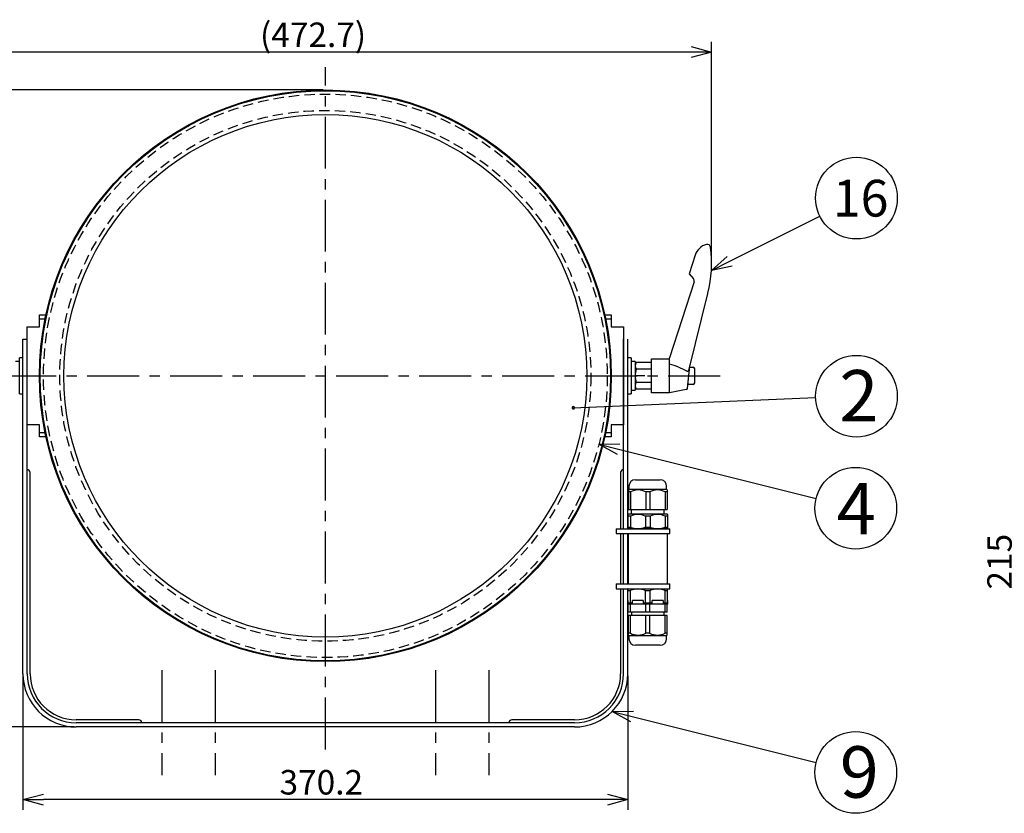
# Model space of a CAD drawing. Units: inches. Extents: x 1886 to 2298, y 57 to 343.
# Drawn here: x 1951 to 2071, y 174 to 271 of the extents above; entities that cross this region are included whole.
import ezdxf

# ---------------------------------------------------------------- set-up
doc = ezdxf.new("R2010")
doc.units = ezdxf.units.IN
doc.header["$LTSCALE"] = 0.2
doc.linetypes.add('CENTER', pattern=[50.8, 31.75, -6.35, 6.35, -6.35])
doc.linetypes.add('HIDDEN', pattern=[9.525, 6.35, -3.175])
doc.styles.get("Standard").update_dxf_attribs({"font": 'txt.shx', "bigfont": 'bigfont.shx'})
doc.styles.add('高4.5', font='txt.shx', dxfattribs={"height": 4.5, "bigfont": 'bigfont.shx'})
doc.styles.add('高6.3', font='txt.shx', dxfattribs={"height": 6.3, "bigfont": 'bigfont.shx'})

msp = doc.modelspace()

# ---------------------------------------------------------------- linework, layer by layer
at = {"color": 0, "linetype": 'ByBlock', "lineweight": -2}
for p, q in [((2032.76, 268), (2035.26, 267.33)), ((2035.26, 267.33), (2032.76, 266.66)), ((2035.26, 267.33), (2032.76, 267.33)), ((2035.23, 240.6), (2037.17, 242.32)), ((2035.23, 240.6), (2037.47, 241.72)), ((2037.77, 241.12), (2035.23, 240.6)), ((2021.45, 219.33), (2024.04, 219.37)), ((2023.72, 218.07), (2021.45, 219.33)), ((2021.45, 219.33), (2023.88, 218.72)), ((2023.09, 186.6), (2025.68, 186.64)), ((2025.36, 185.34), (2023.09, 186.6)), ((2023.09, 186.6), (2025.52, 185.99)), ((1950.96, 175.8), (1953.46, 176.47)), ((2022.5, 176.47), (2025, 175.8)), ((1953.46, 175.13), (1950.96, 175.8)), ((1950.96, 175.8), (1953.46, 175.8)), ((2025, 175.8), (2022.5, 175.13)), ((2025, 175.8), (2022.5, 175.8))]:
    msp.add_line(p, q, dxfattribs=at)
for p, q in [((2035.26, 241.67), (2035.26, 268.58)), ((2032.76, 267.33), (1943.21, 267.33)), ((1987.73, 262.69), (1933.34, 262.69)), ((2037.47, 241.72), (2048.51, 247.22)), ((2032.59, 228.74), (2033, 228.74)), ((2033.2, 226.84), (2033.2, 228.54)), ((2032.4, 226.64), (2032.4, 226.98)), ((2033, 226.64), (2032.4, 226.64)), ((2018.33, 223.79), (2047.99, 225.05)), ((2023.88, 218.72), (2048.05, 212.68)), ((1950.96, 190.96), (1950.96, 174.55)), ((2025, 190.96), (2025, 174.55)), ((2025.52, 185.99), (2048.05, 180.34)), ((1957.23, 184.69), (1933.34, 184.69)), ((2022.5, 175.8), (1953.46, 175.8))]:
    msp.add_line(p, q)
at = {"color": 7, "linetype": 'CENTER'}
for p, q in [((1987.98, 181.94), (1987.98, 265.5)), ((1938.51, 227.69), (2037.46, 227.69)), ((1967.98, 191.64), (1967.98, 178.78)), ((1974.48, 191.64), (1974.48, 178.78)), ((2001.48, 191.64), (2001.48, 178.78)), ((2007.98, 191.64), (2007.98, 178.78))]:
    msp.add_line(p, q, dxfattribs=at)
at = {"color": 3}
for p, q in [((2033.24, 242.47), (2032.5, 240.17)), ((2032.5, 240.17), (2033.04, 239.57)), ((2033.12, 239.18), (2030.1, 229.89)), ((2032.49, 228.5), (2034.81, 237.79)), ((1952.98, 233.69), (1952.98, 235.15)), ((1952.98, 235.15), (1953.79, 235.15)), ((2022.18, 235.15), (2022.98, 235.15)), ((2022.98, 235.15), (2022.98, 233.69)), ((1953.68, 234.63), (1952.98, 234.63)), ((2022.98, 234.63), (2022.29, 234.63)), ((1951.48, 221.69), (1951.48, 233.69)), ((1951.48, 233.69), (1952.98, 233.69)), ((2022.98, 233.69), (2024.48, 233.69)), ((2024.48, 233.69), (2024.48, 221.69)), ((1950.96, 191.21), (1950.96, 232.19)), ((1950.96, 232.19), (1951.06, 232.19)), ((1951.06, 232.19), (1951.48, 232.19)), ((1951.06, 232.19), (1951.06, 232.19)), ((1951.48, 191.21), (1951.48, 232.19)), ((2024.48, 208.97), (2024.48, 232.19)), ((2025, 208.97), (2025, 232.19)), ((2025.9, 229.09), (2026.03, 229.31)), ((2027.9, 229.31), (2026.03, 229.31)), ((2027.9, 229.79), (2030.1, 229.79)), ((2027.9, 225.59), (2027.9, 229.79)), ((2030.1, 225.59), (2030.1, 229.89)), ((2027.9, 228.5), (2026.03, 228.5)), ((2032.32, 226.18), (2032.6, 228.89)), ((2027.9, 226.88), (2026.03, 226.88)), ((2026.03, 226.07), (2025.9, 226.29)), ((2027.9, 226.07), (2026.03, 226.07)), ((2030.1, 225.59), (2027.9, 225.59)), ((2032.16, 226), (2030.1, 225.59)), ((1952.98, 221.69), (1951.48, 221.69)), ((1952.98, 220.23), (1952.98, 221.69)), ((1952.98, 220.75), (1953.68, 220.75)), ((2022.29, 220.75), (2022.98, 220.75)), ((2022.98, 221.69), (2022.98, 220.23)), ((2024.48, 221.69), (2022.98, 221.69)), ((1953.79, 220.23), (1952.98, 220.23)), ((2022.98, 220.23), (2022.18, 220.23)), ((1951.84, 191.21), (1951.84, 215.85)), ((2024.12, 215.85), (2024.12, 208.97)), ((2025.93, 214.97), (2028.95, 214.97)), ((2025.13, 213.77), (2025.08, 213.72)), ((2025.08, 213.72), (2025.08, 211.33)), ((2025.32, 213.48), (2025.08, 213.48)), ((2025.13, 214.17), (2025.13, 213.77)), ((2029.75, 213.77), (2025.13, 213.77)), ((2025.32, 213.48), (2025.32, 211.33)), ((2027.68, 213.48), (2027.21, 213.48)), ((2027.21, 213.48), (2027.21, 211.33)), ((2027.68, 213.48), (2027.68, 211.33)), ((2029.8, 213.48), (2029.57, 213.48)), ((2029.57, 213.48), (2029.57, 211.33)), ((2029.75, 213.77), (2029.75, 214.17)), ((2029.8, 213.72), (2029.75, 213.77)), ((2029.8, 213.72), (2029.8, 211.33)), ((2025.08, 211.33), (2029.8, 211.33)), ((2025.42, 211.33), (2025.42, 210.73)), ((2029.46, 210.73), (2029.46, 211.33)), ((2025.04, 210.73), (2025.02, 210.71)), ((2025.02, 210.71), (2025.02, 208.99)), ((2025.32, 210.49), (2025.02, 210.49)), ((2029.84, 210.73), (2025.04, 210.73)), ((2025.32, 210.49), (2025.32, 209.17)), ((2027.15, 210.49), (2027.15, 209.17)), ((2027.74, 210.49), (2027.15, 210.49)), ((2027.74, 210.49), (2027.74, 209.17)), ((2029.57, 210.49), (2029.57, 209.17)), ((2029.86, 210.49), (2029.57, 210.49)), ((2029.86, 210.71), (2029.84, 210.73)), ((2029.86, 210.71), (2029.86, 208.99)), ((2025.02, 209.17), (2025.32, 209.17)), ((2025.02, 208.99), (2025.04, 208.97)), ((2029.84, 208.97), (2025.04, 208.97)), ((2027.15, 209.17), (2027.74, 209.17)), ((2029.57, 209.17), (2029.86, 209.17)), ((2029.84, 208.97), (2029.86, 208.99)), ((2024.12, 208.37), (2024.12, 202.21)), ((2024.48, 202.21), (2024.48, 208.37)), ((2025, 202.21), (2025, 208.37)), ((2025.04, 208.37), (2025.04, 202.21)), ((2029.84, 202.21), (2029.84, 208.37)), ((2024.12, 201.61), (2024.12, 191.21)), ((2024.48, 191.21), (2024.48, 201.61)), ((2025, 191.21), (2025, 201.61)), ((2025.04, 201.61), (2025.02, 201.59)), ((2025.02, 199.85), (2025.02, 201.59)), ((2025.02, 201.41), (2025.32, 201.41)), ((2025.04, 201.61), (2029.84, 201.61)), ((2025.32, 199.85), (2025.32, 201.41)), ((2027.15, 201.41), (2027.74, 201.41)), ((2027.15, 199.85), (2027.15, 201.41)), ((2027.74, 199.85), (2027.74, 201.41)), ((2029.57, 201.41), (2029.86, 201.41)), ((2029.57, 199.85), (2029.57, 201.41)), ((2029.86, 201.59), (2029.84, 201.61)), ((2029.86, 199.85), (2029.86, 201.59)), ((2025, 200.17), (2025, 199.73)), ((2025.02, 200.17), (2025, 200.17)), ((2026.9, 200.17), (2025.57, 200.17)), ((2025.57, 199.85), (2025.57, 200.17)), ((2026.9, 200.17), (2026.9, 199.85)), ((2029.32, 200.17), (2027.99, 200.17)), ((2027.99, 199.85), (2027.99, 200.17)), ((2029.32, 200.17), (2029.32, 199.85)), ((2029.88, 200.17), (2029.86, 200.17)), ((2029.88, 199.73), (2029.88, 200.17)), ((2029.88, 199.73), (2025, 199.73)), ((2025.57, 199.85), (2025.02, 199.85)), ((2025.06, 198.73), (2025.06, 199.73)), ((2025.31, 198.73), (2025.31, 199.73)), ((2027.99, 199.85), (2026.9, 199.85)), ((2027.2, 198.73), (2027.2, 199.73)), ((2027.69, 198.73), (2027.69, 199.73)), ((2029.86, 199.85), (2029.32, 199.85)), ((2029.58, 198.73), (2029.58, 199.73)), ((2029.82, 198.73), (2029.82, 199.73)), ((2029.82, 198.73), (2025.06, 198.73)), ((2025.08, 195.94), (2025.08, 198.33)), ((2029.8, 198.33), (2025.08, 198.33)), ((2025.32, 196.18), (2025.32, 198.33)), ((2025.44, 198.73), (2025.44, 198.33)), ((2027.21, 196.18), (2027.21, 198.33)), ((2027.68, 196.18), (2027.68, 198.33)), ((2029.44, 198.33), (2029.44, 198.73)), ((2029.57, 196.18), (2029.57, 198.33)), ((2029.8, 195.94), (2029.8, 198.33)), ((2025.32, 196.18), (2025.08, 196.18)), ((2025.08, 195.94), (2025.13, 195.89)), ((2025.13, 195.89), (2025.13, 195.49)), ((2025.13, 195.89), (2029.75, 195.89)), ((2027.68, 196.18), (2027.21, 196.18)), ((2029.8, 196.18), (2029.57, 196.18)), ((2029.75, 195.89), (2029.8, 195.94)), ((2029.75, 195.49), (2029.75, 195.89)), ((2028.95, 194.69), (2025.93, 194.69)), ((1965.14, 185.57), (1957.48, 185.57)), ((2018.48, 185.21), (1957.48, 185.21)), ((2018.48, 184.69), (1957.48, 184.69)), ((2018.48, 185.57), (2010.82, 185.57))]:
    msp.add_line(p, q, dxfattribs=at)
at = {"color": 7}
for p, q in [((1950.56, 229.45), (1950.06, 229.45)), ((1950.96, 229.89), (1950.56, 229.89)), ((1950.56, 225.49), (1950.56, 229.89)), ((2025.4, 229.89), (2025, 229.89)), ((2025.4, 229.89), (2025.4, 225.49)), ((2025.9, 229.45), (2025.4, 229.45)), ((2025.9, 229.45), (2025.9, 225.93)), ((2027.08, 227.69), (2025.9, 227.69)), ((1950.56, 225.49), (1950.96, 225.49)), ((2025, 225.49), (2025.4, 225.49)), ((2023.58, 208.97), (2023.58, 208.37)), ((2023.58, 208.97), (2030.14, 208.97)), ((2030.14, 208.37), (2030.14, 208.97)), ((2023.58, 208.37), (2030.14, 208.37)), ((2023.58, 202.21), (2023.58, 201.61)), ((2023.58, 202.21), (2030.14, 202.21)), ((2023.58, 201.61), (2030.14, 201.61)), ((2030.14, 201.61), (2030.14, 202.21))]:
    msp.add_line(p, q, dxfattribs=at)
at = {"color": 3}
for radius in [35, 34.9, 32]:
    msp.add_circle((1987.98, 227.69), radius, dxfattribs=at)
at = {"color": 7, "linetype": 'HIDDEN'}
for radius in [34.5, 32.5]:
    msp.add_circle((1987.98, 227.69), radius, dxfattribs=at)
for centre in [(2052.99, 249.45), (2052.99, 225.19), (2052.9, 211.47), (2052.9, 179.12)]:
    msp.add_circle(centre, 5)
at = {"color": 3}
for centre, radius, start, end in [((2035.15, 241.85), 2, 105.367, 162), ((2034.72, 243.39), 0.4, 7.7572, 105.5145), ((2020.26, 241.42), 15, 346, 7.7572), ((2032.74, 239.31), 0.4, 342, 42), ((2026.62, 228.9), 0.716, 145.6158, 214.3842), ((2027.54, 219.73), 9.73, 61.2051, 74.707), ((2028.58, 227.69), 2.67, 162.412, 197.588), ((2032.27, 228.32), 0.0775, 236.4735, 300.1962), ((2032.2, 228.45), 0.232, 298.0691, 319.3303), ((2032.09, 228.62), 0.423, 312.5077, 344.163), ((2026.62, 226.48), 0.716, 145.6158, 214.3842), ((2032.12, 226.2), 0.2, 281.5705, 354.0119), ((1951.48, 215.85), 0.36, 0, 90), ((2024.48, 215.85), 0.36, 90, 180), ((2025.93, 214.17), 0.8, 90, 180), ((2028.95, 214.17), 0.8, 0, 90), ((2026.26, 211.74), 1.98, 61.4965, 118.5035), ((2028.62, 211.74), 1.98, 61.4965, 118.5035), ((2026.23, 208.7), 2.01, 62.9249, 117.0751), ((2028.65, 208.7), 2.01, 62.9249, 117.0751), ((2026.23, 211.34), 2.35, 247.1564, 292.8436), ((2028.65, 211.34), 2.35, 247.1564, 292.8436), ((2026.23, 199.24), 2.35, 67.1564, 112.8436), ((2028.65, 199.24), 2.35, 67.1564, 112.8436), ((2025.93, 195.49), 0.8, 180, 270), ((2026.26, 197.92), 1.98, 241.4965, 298.5035), ((2028.62, 197.92), 1.98, 241.4965, 298.5035), ((2028.95, 195.49), 0.8, 270, 0), ((1957.48, 191.21), 6.52, 180, 270), ((1957.48, 191.21), 6, 180, 270), ((1957.48, 191.21), 5.64, 180, 270), ((2018.48, 191.21), 6.52, 270, 0), ((2018.48, 191.21), 6, 270, 0), ((2018.48, 191.21), 5.64, 270, 0), ((1965.14, 185.21), 0.36, 0, 90), ((2010.82, 185.21), 0.36, 90, 180)]:
    msp.add_arc(centre, radius, start, end, dxfattribs=at)
for centre, start, end in [((2033, 228.54), 0, 90), ((2033, 226.84), 270, 0)]:
    msp.add_arc(centre, 0.2, start, end)
at = {"color": 0, "linetype": 'ByBlock'}
for start, end in [(2.4312, 182.4312), (182.4312, 2.4312)]:
    msp.add_arc((2018.33, 223.79), 0.156, start, end, dxfattribs=at)
at = {"color": 7}
for centre, start_param, end_param in [((2025.4, 227.69), 4.712389, 4.740802), ((2025.9, 227.69), 4.65554, 4.712389)]:
    msp.add_ellipse(centre, major_axis=(8.8, 0), ratio=0.2, start_param=start_param, end_param=end_param, dxfattribs=at)
at = {"color": 3}
msp.add_open_spline([(2032.6, 228.89), (2032.6, 228.89), (2032.6, 228.89), (2032.6, 228.9), (2032.6, 228.9), (2032.6, 228.9), (2032.6, 228.91), (2032.6, 228.92), (2032.6, 228.92), (2032.6, 228.93), (2032.6, 228.94), (2032.6, 228.94)], degree=3, knots=[0, 0, 0, 0, 0.25, 0.25, 0.375, 0.375, 0.5, 0.5, 0.75, 0.75, 1, 1, 1, 1], dxfattribs=at)

# ---------------------------------------------------------------- texts
at = {"color": 4}
for s, p in [('(472.7)', (1979.98, 267.95)), ('370.2', (1982.37, 176.42))]:
    msp.add_text(s, height=3, dxfattribs=at).set_placement(p)
for s, height, style, p in [('16', 4.5, '高4.5', (2050.09, 247.19)), ('2', 6.3, '高6.3', (2050.9, 222.1)), ('4', 6.3, '高6.3', (2050.57, 208.28)), ('9', 6.3, '高6.3', (2050.95, 176.03))]:
    msp.add_text(s, height=height, dxfattribs=dict(at, style=style)).set_placement(p)
msp.add_text('215', height=3, rotation=90, dxfattribs=at).set_placement((2072, 201.52))

doc.saveas('drawing.dxf')
